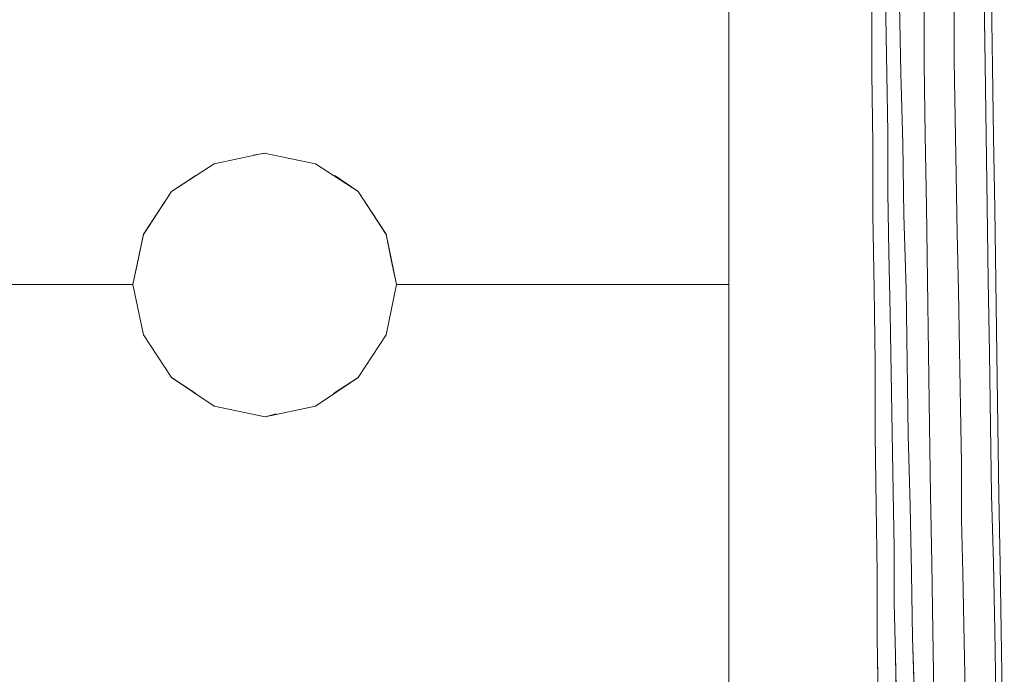
# Model space of a CAD drawing. Units: inches. Extents: x -4.1 to 12.6, y -10.9 to -0.1.
# Drawn here: x 10 to 10.4, y -1.8 to -1.6 of the extents above; entities that cross this region are included whole.
import ezdxf

# ---------------------------------------------------------------- set-up
doc = ezdxf.new("R2010")
doc.units = ezdxf.units.IN
doc.header["$MEASUREMENT"] = 0
doc.layers.add('Drawing', color=7, linetype='Continuous', lineweight=0)

# ---------------------------------------------------------------- blocks, each defined once
blk = doc.blocks.new('Block_7')
at = {"layer": 'Drawing', "color": 18, "lineweight": 5, "true_color": 0x000000}
for p, q in [((10.29418, -1.54355), (10.29418, -1.57277)), ((10.36187, -1.5883), (10.36187, -1.56463)), ((10.38258, -1.56463), (10.38295, -1.5883)), ((10.34375, -1.56759), (10.34375, -1.59126)), ((10.34375, -1.59126), (10.34375, -1.56759)), ((10.35373, -1.59126), (10.35336, -1.56759)), ((10.37223, -1.58719), (10.37223, -1.56833)), ((10.37223, -1.56833), (10.37223, -1.58719)), ((10.38554, -1.58904), (10.38517, -1.56537)), ((10.34855, -1.57166), (10.34892, -1.59163)), ((10.34892, -1.59163), (10.34855, -1.57166)), ((10.29418, -1.6031), (10.29418, -1.57277)), ((10.29418, -1.57277), (10.29418, -1.6031)), ((10.36224, -1.61272), (10.36187, -1.5883)), ((10.3726, -1.6068), (10.37223, -1.58719)), ((10.37223, -1.58719), (10.3726, -1.6068)), ((10.38295, -1.5883), (10.38332, -1.61272)), ((10.38591, -1.61345), (10.38554, -1.58904)), ((10.34412, -1.61567), (10.34375, -1.59126)), ((10.34412, -1.61567), (10.34375, -1.59126)), ((10.34892, -1.59163), (10.34929, -1.61198)), ((10.34929, -1.61197), (10.34892, -1.59163)), ((10.35447, -1.61567), (10.35373, -1.59126)), ((10.29418, -1.6338), (10.29418, -1.6031)), ((10.29418, -1.6031), (10.29418, -1.6338)), ((10.3726, -1.6068), (10.37297, -1.6264)), ((10.3726, -1.6068), (10.37297, -1.6264)), ((10.34929, -1.63269), (10.34929, -1.61197)), ((10.34929, -1.61198), (10.34929, -1.63269)), ((10.36224, -1.61271), (10.36261, -1.6375)), ((10.38332, -1.61272), (10.38369, -1.6375)), ((10.34412, -1.64046), (10.34412, -1.61567)), ((10.34412, -1.64046), (10.34412, -1.61567)), ((10.35484, -1.64046), (10.35447, -1.61567)), ((10.38628, -1.63824), (10.38591, -1.61345)), ((10.11589, -1.6227), (10.13328, -1.619)), ((10.11589, -1.6227), (10.13328, -1.619)), ((10.13365, -1.619), (10.12958, -1.61974)), ((10.12958, -1.61974), (10.13365, -1.619)), ((10.12958, -1.61974), (10.13365, -1.619)), ((10.13365, -1.619), (10.12958, -1.61974)), ((10.13328, -1.619), (10.15103, -1.6227)), ((10.13328, -1.619), (10.15103, -1.6227)), ((10.1011, -1.63232), (10.11589, -1.6227)), ((10.1011, -1.63232), (10.11589, -1.6227)), ((10.15103, -1.6227), (10.16583, -1.63232)), ((10.16583, -1.63232), (10.15103, -1.6227)), ((10.15103, -1.6227), (10.16583, -1.63232)), ((10.16583, -1.63232), (10.15103, -1.6227)), ((10.37297, -1.6264), (10.37334, -1.64674)), ((10.37297, -1.6264), (10.37334, -1.64675)), ((10.1096, -1.62677), (10.1011, -1.63232)), ((10.1011, -1.63232), (10.1096, -1.62677)), ((10.1011, -1.63232), (10.1096, -1.62677)), ((10.16583, -1.63232), (10.15769, -1.62677)), ((10.15769, -1.62677), (10.16583, -1.63232)), ((10.15769, -1.62677), (10.16583, -1.63232)), ((10.16583, -1.63232), (10.15769, -1.62677)), ((10.1011, -1.63232), (10.09148, -1.64711)), ((10.16583, -1.63232), (10.17545, -1.64712)), ((10.17545, -1.64711), (10.16583, -1.63232)), ((10.34929, -1.63269), (10.34966, -1.6534)), ((10.34966, -1.6534), (10.34929, -1.63269)), ((10.29418, -1.6338), (10.29418, -1.6645)), ((10.29418, -1.6338), (10.29418, -1.6645)), ((10.36261, -1.6375), (10.36298, -1.66302)), ((10.38369, -1.6375), (10.38406, -1.66302)), ((10.38665, -1.66339), (10.38628, -1.63824)), ((10.34449, -1.66598), (10.34412, -1.64046)), ((10.34449, -1.66598), (10.34412, -1.64046)), ((10.35558, -1.66598), (10.35484, -1.64046)), ((10.09148, -1.64711), (10.08778, -1.6645)), ((10.09148, -1.64711), (10.08778, -1.6645)), ((10.09148, -1.64711), (10.08778, -1.6645)), ((10.09148, -1.64711), (10.08963, -1.65599)), ((10.17545, -1.64711), (10.17914, -1.6645)), ((10.17914, -1.6645), (10.17545, -1.64711)), ((10.17545, -1.64711), (10.17729, -1.65599)), ((10.17914, -1.6645), (10.17545, -1.64711)), ((10.17914, -1.6645), (10.17545, -1.64712)), ((10.37334, -1.64674), (10.37371, -1.66672)), ((10.37334, -1.64675), (10.37371, -1.66672)), ((10.34966, -1.6534), (10.35003, -1.67449)), ((10.34966, -1.6534), (10.35003, -1.67449)), ((10.08963, -1.65599), (10.08778, -1.6645)), ((10.17729, -1.65599), (10.17914, -1.6645)), ((10.36298, -1.66302), (10.36335, -1.68817)), ((10.38406, -1.66302), (10.38443, -1.68817)), ((10.38702, -1.68854), (10.38665, -1.66339)), ((10.08778, -1.6645), (9.91097, -1.6645)), ((9.91097, -1.6645), (10.08778, -1.6645)), ((10.09148, -1.68188), (10.08778, -1.6645)), ((10.08778, -1.6645), (10.09148, -1.68188)), ((10.09148, -1.68188), (10.08778, -1.6645)), ((10.17914, -1.6645), (10.17545, -1.68188)), ((10.17545, -1.68188), (10.17914, -1.6645)), ((10.17914, -1.6645), (10.17545, -1.68188)), ((10.29418, -1.6645), (10.17914, -1.6645)), ((10.29418, -1.6645), (10.17914, -1.6645)), ((10.29418, -1.6645), (10.17914, -1.6645)), ((10.29418, -1.6645), (10.29418, -1.69557)), ((10.29418, -1.69557), (10.29418, -1.6645)), ((10.34486, -1.6915), (10.34448, -1.66598)), ((10.34486, -1.6915), (10.34449, -1.66598)), ((10.35595, -1.6915), (10.35558, -1.66598)), ((10.37371, -1.66672), (10.37408, -1.68706)), ((10.37371, -1.66672), (10.37408, -1.68706)), ((10.35003, -1.67449), (10.3504, -1.6952)), ((10.35003, -1.67449), (10.3504, -1.6952)), ((10.09148, -1.68188), (10.1011, -1.69668)), ((10.09148, -1.68188), (10.1011, -1.69668)), ((10.17545, -1.68188), (10.16583, -1.69668)), ((10.16583, -1.69668), (10.17545, -1.68188)), ((10.37445, -1.70704), (10.37408, -1.68706)), ((10.37445, -1.70704), (10.37408, -1.68706)), ((10.34486, -1.6915), (10.34486, -1.71665)), ((10.34486, -1.71665), (10.34486, -1.6915)), ((10.35632, -1.71665), (10.35595, -1.6915)), ((10.36335, -1.68817), (10.36372, -1.71333)), ((10.38443, -1.68817), (10.3848, -1.71333)), ((10.38739, -1.71333), (10.38702, -1.68854)), ((10.1011, -1.69668), (10.1096, -1.70223)), ((10.1011, -1.69668), (10.11589, -1.70667)), ((10.1011, -1.69668), (10.11589, -1.70667)), ((10.10961, -1.70223), (10.1011, -1.69668)), ((10.1011, -1.69668), (10.11589, -1.70667)), ((10.1096, -1.70223), (10.1011, -1.69668)), ((10.1011, -1.69668), (10.11589, -1.70667)), ((10.1011, -1.69668), (10.1096, -1.70223)), ((10.15103, -1.70667), (10.16583, -1.69668)), ((10.15103, -1.70667), (10.16583, -1.69668)), ((10.15732, -1.70223), (10.16583, -1.69668)), ((10.16583, -1.69668), (10.15732, -1.70223)), ((10.16583, -1.69668), (10.15732, -1.70223)), ((10.15732, -1.70223), (10.16583, -1.69668)), ((10.29418, -1.69557), (10.29418, -1.72627)), ((10.29418, -1.72627), (10.29418, -1.69557)), ((10.3504, -1.6952), (10.35077, -1.71591)), ((10.3504, -1.6952), (10.35077, -1.71591)), ((10.11589, -1.70667), (10.13365, -1.71037)), ((10.11589, -1.70667), (10.13365, -1.71037)), ((10.13365, -1.71037), (10.15103, -1.70667)), ((10.13365, -1.71037), (10.15103, -1.70667)), ((10.37482, -1.72664), (10.37445, -1.70704)), ((10.37482, -1.72664), (10.37445, -1.70704)), ((10.13365, -1.71037), (10.13735, -1.70926)), ((10.13735, -1.70926), (10.13365, -1.71037)), ((10.13735, -1.70926), (10.13365, -1.71037)), ((10.13365, -1.71037), (10.13735, -1.70926)), ((10.36372, -1.71332), (10.36409, -1.73737)), ((10.3848, -1.71333), (10.38517, -1.73737)), ((10.38776, -1.73774), (10.38739, -1.71333)), ((10.34522, -1.74107), (10.34485, -1.71665)), ((10.34486, -1.71665), (10.34522, -1.74107)), ((10.35077, -1.71591), (10.35114, -1.73626)), ((10.35114, -1.73626), (10.35077, -1.71591)), ((10.35706, -1.74107), (10.35632, -1.71665)), ((10.29418, -1.72627), (10.29418, -1.7566)), ((10.29418, -1.7566), (10.29418, -1.72627)), ((10.37482, -1.74588), (10.37482, -1.72664)), ((10.37482, -1.74588), (10.37482, -1.72664)), ((10.35114, -1.73626), (10.35151, -1.75586)), ((10.35151, -1.75586), (10.35114, -1.73626)), ((10.36446, -1.76104), (10.36409, -1.73737)), ((10.38517, -1.73737), (10.38591, -1.76104)), ((10.38776, -1.73774), (10.38813, -1.76141)), ((10.34559, -1.76437), (10.34522, -1.74107)), ((10.3456, -1.76437), (10.34523, -1.74107)), ((10.35743, -1.76437), (10.35706, -1.74107)), ((10.37519, -1.76437), (10.37482, -1.74588)), ((10.37482, -1.74588), (10.37519, -1.76437)), ((10.35151, -1.75586), (10.35151, -1.77473)), ((10.35151, -1.77473), (10.35151, -1.75586)), ((10.29418, -1.7566), (10.29418, -1.78582)), ((10.29418, -1.78582), (10.29418, -1.7566)), ((10.36483, -1.78434), (10.36446, -1.76104)), ((10.38591, -1.76104), (10.38628, -1.78434)), ((10.38813, -1.76141), (10.3885, -1.78434)), ((10.34559, -1.78693), (10.34559, -1.76437)), ((10.3456, -1.78693), (10.3456, -1.76437)), ((10.35743, -1.76437), (10.3578, -1.78693)), ((10.37556, -1.78249), (10.37519, -1.76437)), ((10.37519, -1.76437), (10.37556, -1.7825)), ((10.35151, -1.77473), (10.35188, -1.79285)), ((10.35188, -1.79285), (10.35151, -1.77473)), ((10.37593, -1.79951), (10.37556, -1.78249)), ((10.37556, -1.7825), (10.37593, -1.79951)), ((10.29418, -1.78582), (10.29418, -1.81357)), ((10.29418, -1.81357), (10.29418, -1.78582)), ((10.34596, -1.80839), (10.34559, -1.78693)), ((10.34597, -1.80839), (10.3456, -1.78693)), ((10.3578, -1.78693), (10.35854, -1.80839)), ((10.3652, -1.80617), (10.36483, -1.78434)), ((10.38628, -1.78434), (10.38665, -1.80617)), ((10.3885, -1.78434), (10.38887, -1.80654)), ((10.35188, -1.79285), (10.35225, -1.80987)), ((10.35225, -1.80987), (10.35188, -1.79285))]:
    blk.add_line(p, q, dxfattribs=at)
for points in [[(10.29418, -1.6338), (10.29418, -1.6031), (10.29418, -1.57277), (10.29418, -1.54355), (10.29418, -1.51543), (10.29418, -1.4888), (10.29418, -1.46402), (10.29418, -1.44109), (10.29418, -1.42), (10.29418, -1.40151), (10.29418, -1.3856), (10.29418, -1.37229), (10.29418, -1.36193), (10.29418, -1.35453), (10.29418, -1.34972)], [(10.34855, -1.41852), (10.34892, -1.42703), (10.34966, -1.43813), (10.35003, -1.45107), (10.35077, -1.46587), (10.35114, -1.48288), (10.35188, -1.50212), (10.35225, -1.52246), (10.35299, -1.54465), (10.35336, -1.56759), (10.35373, -1.59126), (10.35447, -1.61567), (10.35484, -1.64046), (10.35558, -1.66598), (10.35595, -1.6915), (10.35632, -1.71665)], [(10.34855, -1.41852), (10.34892, -1.42703), (10.34966, -1.43813), (10.35003, -1.45107), (10.35077, -1.46587), (10.35114, -1.48288), (10.35188, -1.50212), (10.35225, -1.52246), (10.35299, -1.54466), (10.35336, -1.56759), (10.35373, -1.59126), (10.35447, -1.61567), (10.35484, -1.64046), (10.35558, -1.66598), (10.35595, -1.6915), (10.35632, -1.71665)], [(10.35558, -1.66598), (10.35484, -1.64046), (10.35447, -1.61567), (10.35373, -1.59126), (10.35336, -1.56759), (10.35299, -1.54466), (10.35225, -1.52246), (10.35188, -1.50212), (10.35114, -1.48288), (10.35077, -1.46587)], [(10.38073, -1.46513), (10.3811, -1.48177), (10.38147, -1.50064), (10.38184, -1.52061), (10.38221, -1.54207), (10.38258, -1.56463), (10.38295, -1.5883), (10.38332, -1.61271), (10.38369, -1.6375), (10.38406, -1.66302), (10.38443, -1.68817), (10.3848, -1.71332), (10.38517, -1.73737), (10.38591, -1.76104), (10.38628, -1.78434), (10.38665, -1.80617)], [(10.29418, -1.4888), (10.29418, -1.51543), (10.29418, -1.54354), (10.29418, -1.57277), (10.29418, -1.6031)], [(10.34744, -1.51654), (10.34781, -1.53393), (10.34818, -1.55242), (10.34855, -1.57166), (10.34892, -1.59163), (10.34929, -1.61198), (10.34929, -1.63269), (10.34966, -1.6534), (10.35003, -1.67449), (10.3504, -1.6952)], [(10.38184, -1.52061), (10.38221, -1.54207), (10.38258, -1.56463), (10.38295, -1.5883), (10.38332, -1.61271), (10.38369, -1.6375), (10.38406, -1.66302), (10.38443, -1.68817), (10.3848, -1.71332), (10.38517, -1.73737), (10.38591, -1.76104), (10.38628, -1.78434), (10.38665, -1.80617)], [(10.34596, -1.82873), (10.34596, -1.80839), (10.34559, -1.78693), (10.34559, -1.76437), (10.34522, -1.74107), (10.34485, -1.71665), (10.34485, -1.6915), (10.34448, -1.66598), (10.34412, -1.64046), (10.34412, -1.61567), (10.34375, -1.59126), (10.34375, -1.56759), (10.34338, -1.54465), (10.34301, -1.52246)], [(10.34301, -1.52246), (10.34338, -1.54466), (10.34375, -1.56759), (10.34375, -1.59126)], [(10.38221, -1.54207), (10.38258, -1.56463), (10.38295, -1.5883), (10.38332, -1.61271), (10.38369, -1.6375)], [(10.38665, -1.66339), (10.38628, -1.63824), (10.38591, -1.61345), (10.38554, -1.58904), (10.38517, -1.56537), (10.3848, -1.5428)], [(10.37186, -1.5502), (10.37223, -1.56833), (10.37223, -1.58719), (10.3726, -1.6068), (10.37297, -1.6264), (10.37334, -1.64674), (10.37371, -1.66672), (10.37408, -1.68706)], [(10.36187, -1.56463), (10.36187, -1.5883), (10.36224, -1.61271), (10.36261, -1.6375), (10.36298, -1.66302), (10.36335, -1.68817), (10.36372, -1.71332)], [(10.36187, -1.56463), (10.36187, -1.5883), (10.36224, -1.61272), (10.36261, -1.6375), (10.36298, -1.66302), (10.36335, -1.68817), (10.36372, -1.71333)], [(10.36224, -1.61272), (10.36187, -1.5883), (10.36187, -1.56463)], [(10.3726, -1.6068), (10.37223, -1.58719), (10.37223, -1.56833)], [(10.38517, -1.56537), (10.38554, -1.58904), (10.38591, -1.61345), (10.38628, -1.63824), (10.38665, -1.66339)], [(10.38517, -1.56537), (10.38554, -1.58904), (10.38591, -1.61345), (10.38628, -1.63824), (10.38665, -1.66339)], [(10.34966, -1.6534), (10.34929, -1.63269), (10.34929, -1.61198), (10.34892, -1.59163), (10.34855, -1.57166)], [(10.34485, -1.6915), (10.34448, -1.66598), (10.34411, -1.64046), (10.34411, -1.61567), (10.34374, -1.59126)], [(10.29418, -1.6031), (10.29418, -1.6338), (10.29418, -1.6645), (10.29418, -1.69557), (10.29418, -1.72627)], [(10.3726, -1.6068), (10.37297, -1.6264), (10.37334, -1.64674), (10.37371, -1.66672), (10.37408, -1.68706)], [(10.36224, -1.61271), (10.36261, -1.6375), (10.36298, -1.66302), (10.36335, -1.68817), (10.36372, -1.71332), (10.36409, -1.73737)], [(10.1011, -1.63232), (10.11589, -1.6227), (10.13328, -1.619), (10.15103, -1.6227), (10.16583, -1.63232)], [(10.1096, -1.62677), (10.1011, -1.63232), (10.11589, -1.6227), (10.13328, -1.619), (10.15103, -1.6227), (10.16583, -1.63232), (10.17545, -1.64711), (10.17914, -1.6645)], [(10.1011, -1.63232), (10.09148, -1.64711), (10.08778, -1.6645), (9.91097, -1.6645), (9.90764, -1.64711)], [(10.1011, -1.63232), (10.09148, -1.64712), (10.08778, -1.6645)], [(10.1011, -1.63232), (10.09148, -1.64711), (10.08778, -1.6645)], [(10.29418, -1.6338), (10.29418, -1.6645), (10.17914, -1.6645), (10.17545, -1.64711), (10.16583, -1.63232)], [(10.38369, -1.6375), (10.38406, -1.66302), (10.38443, -1.68817), (10.3848, -1.71333), (10.38517, -1.73737)], [(10.09148, -1.64711), (10.08963, -1.65599), (10.08778, -1.6645)], [(10.17545, -1.64711), (10.17729, -1.65599), (10.17914, -1.6645)], [(10.34966, -1.6534), (10.35003, -1.67449), (10.3504, -1.6952), (10.35077, -1.71591)], [(10.38665, -1.66339), (10.38702, -1.68854), (10.38739, -1.71332), (10.38776, -1.73774), (10.38813, -1.76141), (10.3885, -1.78434), (10.38887, -1.80654)], [(10.38776, -1.73774), (10.38739, -1.71332), (10.38702, -1.68854), (10.38665, -1.66339)], [(10.38665, -1.66339), (10.38702, -1.68854), (10.38739, -1.71332), (10.38776, -1.73774), (10.38813, -1.76141), (10.3885, -1.78434), (10.38887, -1.80654)], [(9.91097, -1.6645), (10.08778, -1.6645), (10.09148, -1.68188), (10.1011, -1.69668), (10.11589, -1.70667), (10.13365, -1.71037), (10.15103, -1.70667)], [(10.08778, -1.6645), (10.09148, -1.68188), (10.08778, -1.6645)], [(10.09148, -1.68188), (10.08778, -1.6645), (10.09148, -1.68188)], [(10.15103, -1.70667), (10.16583, -1.69668), (10.17545, -1.68188), (10.17914, -1.6645)], [(10.17545, -1.68188), (10.17914, -1.6645), (10.17545, -1.68188), (10.16583, -1.69668)], [(10.17914, -1.6645), (10.17545, -1.68188), (10.17914, -1.6645)], [(10.29418, -1.98076), (10.29418, -1.97928), (10.29418, -1.97484), (10.29418, -1.96707), (10.29418, -1.95671), (10.29418, -1.9434), (10.29418, -1.92749), (10.29418, -1.909), (10.29418, -1.88828), (10.29418, -1.86535), (10.29418, -1.8402), (10.29418, -1.81357), (10.29418, -1.78582), (10.29418, -1.7566), (10.29418, -1.72627), (10.29418, -1.69557), (10.29418, -1.6645)], [(10.35743, -1.76437), (10.35706, -1.74107), (10.35632, -1.71665), (10.35595, -1.6915), (10.35558, -1.66598)], [(10.09148, -1.68188), (10.1011, -1.69668), (10.11589, -1.70667), (10.13365, -1.71037), (10.15103, -1.70667), (10.16583, -1.69668)], [(10.37482, -1.74588), (10.37482, -1.72664), (10.37445, -1.70704), (10.37408, -1.68706)], [(10.37593, -1.79951), (10.37556, -1.78249), (10.37519, -1.76437), (10.37482, -1.74588), (10.37482, -1.72664), (10.37445, -1.70704), (10.37408, -1.68706)], [(10.34485, -1.6915), (10.34485, -1.71665), (10.34522, -1.74107)], [(10.3504, -1.6952), (10.35077, -1.71591), (10.35114, -1.73626), (10.35151, -1.75586), (10.35151, -1.77473), (10.35188, -1.79285), (10.35225, -1.80987)], [(10.36372, -1.71332), (10.36409, -1.73737), (10.36446, -1.76104), (10.36483, -1.78434), (10.3652, -1.80617), (10.36557, -1.82688)], [(10.36372, -1.71333), (10.36409, -1.73737), (10.36446, -1.76104), (10.36483, -1.78434), (10.3652, -1.80617), (10.36557, -1.82688)], [(10.35151, -1.77473), (10.35151, -1.75586), (10.35114, -1.73626), (10.35077, -1.71591)], [(10.35632, -1.71665), (10.35706, -1.74107), (10.35743, -1.76437), (10.3578, -1.78693), (10.35854, -1.80839), (10.35891, -1.82873), (10.35965, -1.84722), (10.36002, -1.86424), (10.36039, -1.87904), (10.36076, -1.89198)], [(10.35632, -1.71665), (10.35706, -1.74107), (10.35743, -1.76437), (10.3578, -1.78693), (10.35854, -1.80839), (10.35891, -1.82873), (10.35965, -1.84723), (10.36002, -1.86424), (10.36039, -1.87904), (10.36076, -1.89198)], [(10.29418, -1.72627), (10.29418, -1.7566), (10.29418, -1.78582), (10.29418, -1.81356), (10.29418, -1.8402), (10.29418, -1.86535), (10.29418, -1.88828), (10.29418, -1.909), (10.29418, -1.92749), (10.29418, -1.9434)], [(10.3652, -1.80617), (10.36483, -1.78434), (10.36446, -1.76104), (10.36409, -1.73737)], [(10.38517, -1.73737), (10.38591, -1.76104), (10.38628, -1.78434), (10.38665, -1.80617), (10.38702, -1.82688), (10.38739, -1.84575), (10.38776, -1.86313), (10.38813, -1.87793), (10.3885, -1.89087), (10.38887, -1.90197), (10.38924, -1.91085), (10.38961, -1.91676)], [(10.38776, -1.73774), (10.38813, -1.76141), (10.3885, -1.78434), (10.38887, -1.80654)], [(10.34596, -1.80839), (10.34559, -1.78693), (10.34559, -1.76437), (10.34522, -1.74107)], [(10.37482, -1.74588), (10.37519, -1.76437), (10.37556, -1.78249), (10.37593, -1.79951), (10.3763, -1.81578), (10.37667, -1.83058), (10.37704, -1.84464)], [(10.35743, -1.76437), (10.3578, -1.78693), (10.35854, -1.80839), (10.35891, -1.82873), (10.35965, -1.84723), (10.36002, -1.86424), (10.36039, -1.87904), (10.36076, -1.89198), (10.3615, -1.90271)], [(10.35225, -1.80987), (10.35188, -1.79285), (10.35151, -1.77473)]]:
    blk.add_lwpolyline(points, dxfattribs=at)

msp = doc.modelspace()

# ---------------------------------------------------------------- block references
at = {"layer": 'Drawing'}
msp.add_blockref('Block_7', (0, 0), dxfattribs=at)

doc.saveas('drawing.dxf')
